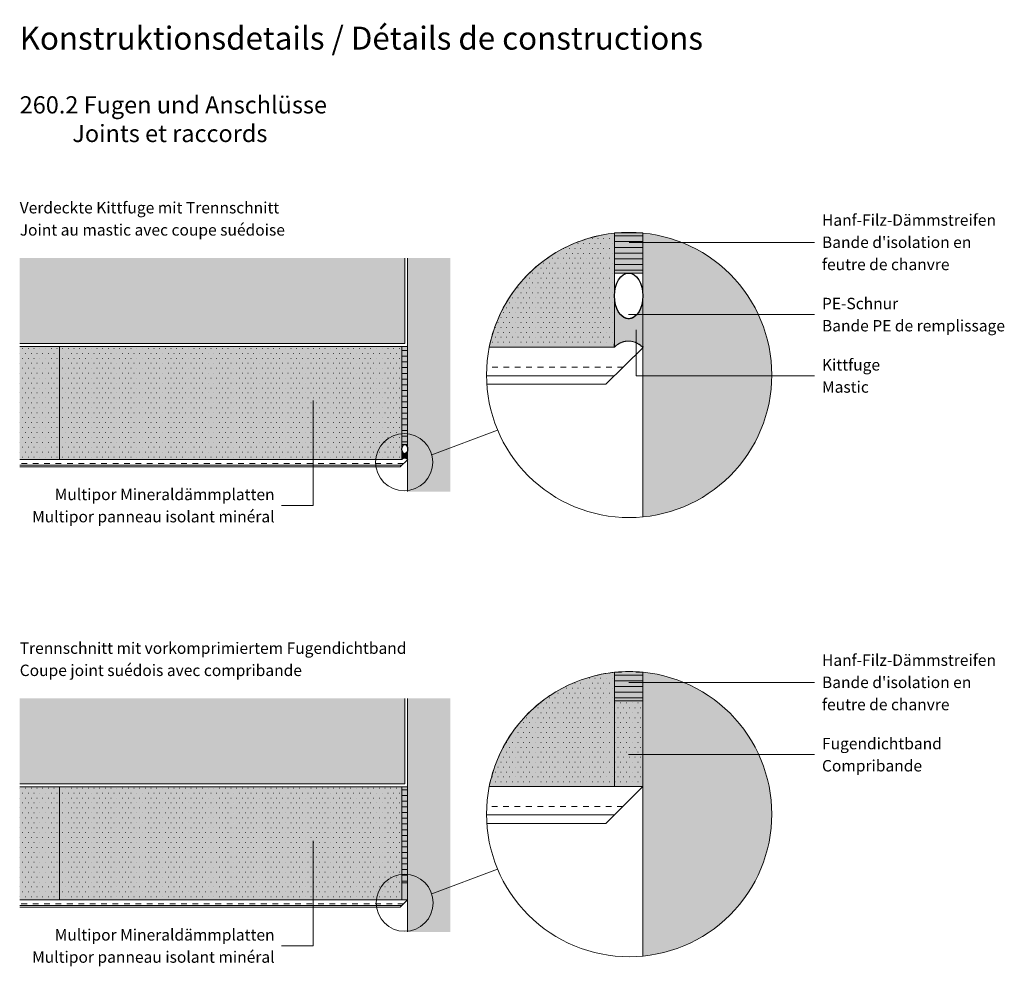
# Model space of a CAD drawing. Units: millimetres. Extents: x 243 to 598, y 264 to 936.
# Drawn here: x 243 to 588, y 604 to 936 of the extents above; entities that cross this region are included whole.
import ezdxf

# ---------------------------------------------------------------- set-up
doc = ezdxf.new("R2010")
doc.units = ezdxf.units.MM
doc.header["$LTSCALE"] = 2
doc.header["$PDMODE"] = 1
doc.header["$PDSIZE"] = -2
doc.linetypes.add('Ohne Titel-11', pattern=[1.999878, 0.999939, -0.999939])
doc.layers.add('1', color=7, linetype='Continuous', lineweight=18)
doc.layers.add('Keine', color=7, linetype='Continuous', lineweight=18)
doc.styles.add('Arial (bold)', font='Arial')
doc.styles.add('Calibri (bold)', font='Calibri')
pattern_1 = [(0, (382.386, 695.8312), (1e-16, 2), [])]
pattern_2 = [(0, (382.386, 695.8312), (1, -1.73205), [0.1, -1.9])]
pattern_3 = [(0, (0, 0), (1e-16, 2), [])]
pattern_4 = [(0, (0, 0), (1, -1.73205), [0.1, -1.9])]

# ---------------------------------------------------------------- blocks, each defined once
blk = doc.blocks.new('Gruppe-3')
at = {"layer": '1', "linetype": 'Continuous', "lineweight": 0, "transparency": 33554687}
blk.add_hatch(color=253, dxfattribs=at).paths.add_polyline_path([(69.44, 143.16), (69.44, 125.16), (69.94, 125.64), (70.48, 126.06), (71.06, 126.43), (71.68, 126.74), (72.32, 126.98), (72.99, 127.15), (73.67, 127.26), (75.05, 127.26), (75.73, 127.15), (76.4, 126.98), (77.04, 126.74), (77.66, 126.43), (78.24, 126.06), (78.79, 125.64), (79.28, 125.16), (79.44, 125.16), (79.44, 143.16), (79.43, 142.63), (79.4, 142.11), (79.34, 141.59), (79.27, 141.09), (79.18, 140.59), (79.06, 140.11), (78.93, 139.63), (78.77, 139.16), (78.59, 138.71), (78.4, 138.28), (78.2, 137.88), (77.98, 137.5), (77.74, 137.15), (77.49, 136.82), (77.22, 136.51), (76.94, 136.23), (76.65, 135.98), (76.35, 135.76), (76.04, 135.58), (75.73, 135.43), (75.42, 135.31), (75.1, 135.23), (74.77, 135.18), (74.44, 135.16), (74.11, 135.18), (73.78, 135.23), (73.46, 135.31), (73.14, 135.43), (72.83, 135.58), (72.53, 135.76), (72.23, 135.98), (71.94, 136.23), (71.66, 136.51), (71.39, 136.82), (71.14, 137.15), (70.9, 137.5), (70.68, 137.88), (70.47, 138.28), (70.28, 138.71), (70.11, 139.16), (69.95, 139.63), (69.82, 140.11), (69.7, 140.59), (69.61, 141.09), (69.53, 141.59), (69.48, 142.11), (69.45, 142.63)])
at = {"layer": 'Keine', "linetype": 'Continuous', "lineweight": 0, "true_color": 0xeeeeee, "transparency": 33554687}
blk.add_hatch(color=7, dxfattribs=at).paths.add_polyline_path([(79.41, 65.67), (79.86, 65.71), (80.49, 65.78), (80.87, 65.82), (81.21, 65.87), (82.27, 66.02), (83.02, 66.14), (85.16, 66.55), (86.49, 66.86), (88.25, 67.32), (89.71, 67.77), (91.25, 68.27), (92, 68.55), (92.75, 68.84), (93.75, 69.24), (94.87, 69.72), (95.99, 70.23), (97.09, 70.77), (98.18, 71.34), (99.26, 71.93), (100.32, 72.55), (101.36, 73.19), (102.39, 73.86), (103.4, 74.55), (104.4, 75.27), (105.37, 76.02), (106.33, 76.78), (107.27, 77.57), (108.19, 78.39), (109.09, 79.22), (109.97, 80.08), (110.82, 80.96), (111.66, 81.86), (112.47, 82.77), (113.26, 83.71), (114.03, 84.67), (114.77, 85.65), (115.49, 86.64), (116.19, 87.65), (116.85, 88.68), (117.5, 89.73), (118.12, 90.79), (118.71, 91.86), (119.27, 92.95), (119.81, 94.06), (120.32, 95.17), (120.81, 96.3), (121.26, 97.44), (121.69, 98.59), (122.09, 99.75), (122.46, 100.92), (122.8, 102.1), (123.11, 103.28), (123.4, 104.48), (123.65, 105.68), (123.88, 106.89), (124.07, 108.1), (124.24, 109.31), (124.37, 110.53), (124.48, 111.76), (124.55, 112.98), (124.6, 114.21), (124.61, 115.43), (124.6, 116.66), (124.55, 117.89), (124.48, 119.11), (124.37, 120.33), (124.24, 121.55), (124.07, 122.77), (123.88, 123.98), (123.65, 125.19), (123.4, 126.39), (123.11, 127.58), (122.8, 128.77), (122.46, 129.95), (122.09, 131.12), (121.69, 132.28), (121.26, 133.43), (120.81, 134.57), (120.32, 135.7), (119.81, 136.81), (119.27, 137.91), (118.71, 139), (118.12, 140.08), (117.5, 141.14), (116.85, 142.18), (116.19, 143.21), (115.49, 144.22), (114.77, 145.22), (114.03, 146.19), (113.26, 147.15), (112.47, 148.09), (111.66, 149.01), (110.82, 149.91), (109.97, 150.79), (109.09, 151.65), (108.19, 152.48), (107.27, 153.29), (106.33, 154.08), (105.37, 154.85), (104.4, 155.59), (103.4, 156.31), (102.39, 157.01), (101.36, 157.68), (100.32, 158.32), (99.26, 158.94), (98.18, 159.53), (97.09, 160.09), (95.99, 160.63), (94.87, 161.14), (93.75, 161.63), (92.61, 162.08), (91.46, 162.51), (90.3, 162.91), (89.13, 163.28), (87.95, 163.62), (86.76, 163.93), (85.57, 164.22), (84.37, 164.47), (83.16, 164.7), (81.95, 164.89), (80.73, 165.06), (79.51, 165.19), (79.44, 165.2)])
at = {"layer": '1', "lineweight": 13, "transparency": 33554687}
blk.add_arc((74.36, 120.55), 6.74, 41.5009, 136.8704, dxfattribs=at)
blk.add_rational_spline([(69.44, 143.16), (69.44, 134.16), (69.44, 125.16), (71.44, 127.3), (74.36, 127.3), (77.28, 127.3), (79.28, 125.16), (79.36, 125.16), (79.44, 125.16), (79.44, 134.16), (79.44, 143.16), (79.44, 141.02), (78.1, 137.3), (75.78, 135.16), (73.1, 135.16), (70.78, 137.3), (69.44, 141.02), (69.44, 143.16)], [1, 1, 1, 0.917510531598, 1, 0.917510531598, 1, 1, 1, 1, 1, 1, 1, 1, 1, 1, 1, 1], degree=2, knots=[0, 0, 0, 0.247894, 0.247894, 0.321785, 0.321785, 0.395677, 0.395677, 0.397816, 0.397816, 0.64571, 0.64571, 0.704758, 0.763807, 0.822855, 0.881903, 0.940952, 1, 1, 1], dxfattribs=at)
at = {"layer": 'Keine', "color": 7, "linetype": 'Continuous', "lineweight": 18, "transparency": 33554687}
blk.add_line((79.41, 65.67), (79.44, 165.2), dxfattribs=at)
at = {"layer": 'Keine', "color": 7, "linetype": 'Continuous', "lineweight": 13, "transparency": 33554687}
for p, q in [((79.53, 125.1), (66.49, 112.16)), ((69.51, 115.16), (24.61, 115.16)), ((66.49, 112.16), (24.86, 112.16))]:
    blk.add_line(p, q, dxfattribs=at)
at = {"layer": 'Keine', "color": 7, "linetype": 'Ohne Titel-11', "lineweight": 13, "transparency": 33554687}
blk.add_line((72.54, 118.16), (24.97, 118.16), dxfattribs=at)
at = {"layer": 'Keine', "color": 7, "linetype": 'Continuous', "lineweight": 18, "transparency": 33554687, "flags": 128}
blk.add_lwpolyline([(24.61, 115.43, -0.414214), (74.61, 165.43, -0.414214), (124.61, 115.43, -0.414214), (74.61, 65.43, -0.414214)], format="xyb", close=True, dxfattribs=at)
at = {"color": 255, "linetype": 'Continuous', "lineweight": 13, "transparency": 33554687}
blk.add_wipeout([(69.46, 165.19), (69.44, 165.19), (69.44, 151.16), (79.44, 151.16), (79.44, 165.2), (79.43, 165.2), (79.43, 165.2)], dxfattribs=at).dxf.layer = 'Keine'
at = {"layer": 'Keine', "linetype": 'Continuous', "lineweight": 0, "transparency": 33554687}
blk.add_hatch(color=7, dxfattribs=at).paths.add_polyline_path([(26.42, 128.77), (26.11, 127.58), (25.83, 126.39), (25.57, 125.19), (25.57, 125.16), (69.44, 125.16), (69.44, 165.16), (68.49, 165.06), (67.28, 164.89), (66.06, 164.7), (64.86, 164.47), (63.66, 164.22), (62.46, 163.93), (61.28, 163.62), (60.1, 163.28), (58.93, 162.91), (57.77, 162.51), (56.62, 162.08), (55.48, 161.63), (54.35, 161.14), (53.23, 160.63), (52.13, 160.09), (51.04, 159.53), (49.97, 158.94), (48.91, 158.32), (47.86, 157.68), (46.83, 157.01), (45.82, 156.31), (44.83, 155.59), (43.85, 154.85), (42.89, 154.08), (41.95, 153.29), (41.03, 152.48), (40.13, 151.64), (39.26, 150.79), (38.4, 149.91), (37.56, 149.01), (36.75, 148.09), (35.96, 147.15), (35.19, 146.19), (34.45, 145.22), (33.73, 144.22), (33.04, 143.21), (32.37, 142.18), (31.73, 141.14), (31.11, 140.08), (30.52, 139), (29.95, 137.91), (29.41, 136.81), (28.9, 135.69), (28.42, 134.57), (27.96, 133.43), (27.53, 132.28), (27.14, 131.12), (26.76, 129.95)])
at = {"layer": 'Keine', "linetype": 'Continuous', "lineweight": 9, "transparency": 33554687}
h = blk.add_hatch(dxfattribs=at)
h.set_pattern_fill('Aufge_ Boden 1mm SRF', style=0, pattern_type=2)
h.set_pattern_definition(pattern_4)
h.paths.add_polyline_path([(26.42, 128.77), (26.11, 127.58), (25.83, 126.39), (25.57, 125.19), (25.57, 125.16), (69.44, 125.16), (69.44, 165.16), (68.49, 165.06), (67.28, 164.89), (66.06, 164.7), (64.86, 164.47), (63.66, 164.22), (62.46, 163.93), (61.28, 163.62), (60.1, 163.28), (58.93, 162.91), (57.77, 162.51), (56.62, 162.08), (55.48, 161.63), (54.35, 161.14), (53.23, 160.63), (52.13, 160.09), (51.04, 159.53), (49.97, 158.94), (48.91, 158.32), (47.86, 157.68), (46.83, 157.01), (45.82, 156.31), (44.83, 155.59), (43.85, 154.85), (42.89, 154.08), (41.95, 153.29), (41.03, 152.48), (40.13, 151.64), (39.26, 150.79), (38.4, 149.91), (37.56, 149.01), (36.75, 148.09), (35.96, 147.15), (35.19, 146.19), (34.45, 145.22), (33.73, 144.22), (33.04, 143.21), (32.37, 142.18), (31.73, 141.14), (31.11, 140.08), (30.52, 139), (29.95, 137.91), (29.41, 136.81), (28.9, 135.69), (28.42, 134.57), (27.96, 133.43), (27.53, 132.28), (27.14, 131.12), (26.76, 129.95)])
at = {"layer": 'Keine', "linetype": 'Continuous', "lineweight": 0, "transparency": 33554585}
blk.add_hatch(color=7, dxfattribs=at).paths.add_polyline_path([(69.44, 151.16), (79.44, 151.16), (79.44, 165.29), (76.94, 165.4), (74.44, 165.43), (71.9, 165.39), (69.44, 165.27)])
at = {"layer": 'Keine', "linetype": 'Continuous', "lineweight": 9, "transparency": 33554687}
h = blk.add_hatch(dxfattribs=at)
h.set_pattern_fill('Dämmstoff 1mm SRF Horizontal', style=0, pattern_type=2)
h.set_pattern_definition(pattern_3)
h.paths.add_polyline_path([(69.46, 165.19), (69.44, 165.19), (69.44, 151.16), (79.44, 151.16), (79.44, 165.2), (79.43, 165.2), (79.43, 165.2)])
at = {"layer": 'Keine', "color": 7, "linetype": 'Continuous', "lineweight": 13, "transparency": 33554687, "flags": 128}
blk.add_lwpolyline([(26.42, 128.77), (26.11, 127.58), (25.83, 126.39), (25.57, 125.19), (25.57, 125.16), (69.44, 125.16), (69.44, 165.16), (68.49, 165.06), (67.28, 164.89), (66.06, 164.7), (64.86, 164.47), (63.66, 164.22), (62.46, 163.93), (61.28, 163.62), (60.1, 163.28), (58.93, 162.91), (57.77, 162.51), (56.62, 162.08), (55.48, 161.63), (54.35, 161.14), (53.23, 160.63), (52.13, 160.09), (51.04, 159.53), (49.97, 158.94), (48.91, 158.32), (47.86, 157.68), (46.83, 157.01), (45.82, 156.31), (44.83, 155.59), (43.85, 154.85), (42.89, 154.08), (41.95, 153.29), (41.03, 152.48), (40.13, 151.64), (39.26, 150.79), (38.4, 149.91), (37.56, 149.01), (36.75, 148.09), (35.96, 147.15), (35.19, 146.19), (34.45, 145.22), (33.73, 144.22), (33.04, 143.21), (32.37, 142.18), (31.73, 141.14), (31.11, 140.08), (30.52, 139), (29.95, 137.91), (29.41, 136.81), (28.9, 135.69), (28.42, 134.57), (27.96, 133.43), (27.53, 132.28), (27.14, 131.12), (26.76, 129.95)], close=True, dxfattribs=at)
at = {"layer": 'Keine', "color": 7, "linetype": 'Continuous', "lineweight": 13, "transparency": 33554585, "flags": 128}
blk.add_lwpolyline([(69.44, 151.16), (79.44, 151.16), (79.44, 165.29), (76.94, 165.4), (74.44, 165.43), (71.9, 165.39), (69.44, 165.27)], close=True, dxfattribs=at)
at = {"layer": 'Keine', "color": 7, "linetype": 'Continuous', "lineweight": 13, "transparency": 33554687, "flags": 128}
blk.add_lwpolyline([(69.46, 165.19), (69.44, 165.19), (69.44, 151.16), (79.44, 151.16), (79.44, 165.2), (79.43, 165.2), (79.43, 165.2)], dxfattribs=at)
at = {"layer": 'Keine', "color": 7, "linetype": 'Continuous', "lineweight": 25, "transparency": 33554687}
blk.add_ellipse((74.44, 143.16), major_axis=(0, 8), ratio=0.625, dxfattribs=at)
blk = doc.blocks.new('Gruppe-4')
at = {"layer": 'Keine', "linetype": 'Continuous', "lineweight": 0, "transparency": 33554687}
blk.add_hatch(color=7, dxfattribs=at).paths.add_polyline_path([(25.83, -27.61), (25.57, -28.81), (25.57, -28.84), (79.44, -28.84), (79.44, 11.2), (78.29, 11.3), (77.06, 11.38), (75.84, 11.42), (74.61, 11.44), (73.38, 11.42), (72.16, 11.38), (70.93, 11.3), (69.71, 11.2), (68.49, 11.06), (67.28, 10.89), (66.06, 10.7), (64.86, 10.48), (63.66, 10.22), (62.46, 9.94), (61.28, 9.62), (60.1, 9.28), (58.93, 8.91), (57.77, 8.51), (56.62, 8.09), (55.48, 7.63), (54.35, 7.15), (53.23, 6.64), (52.13, 6.1), (51.04, 5.53), (49.97, 4.94), (48.91, 4.32), (47.86, 3.68), (46.83, 3.01), (45.82, 2.32), (44.83, 1.6), (43.85, 0.85), (42.89, 0.09), (41.95, -0.7), (41.03, -1.52), (40.13, -2.35), (39.26, -3.21), (38.4, -4.09), (37.56, -4.99), (36.75, -5.91), (35.96, -6.84), (35.19, -7.8), (34.45, -8.78), (33.73, -9.77), (33.04, -10.79), (32.37, -11.81), (31.73, -12.86), (31.11, -13.92), (30.52, -14.99), (29.95, -16.08), (29.41, -17.19), (28.9, -18.3), (28.42, -19.43), (27.96, -20.57), (27.53, -21.72), (27.14, -22.88), (26.76, -24.05), (26.42, -25.23), (26.11, -26.42)])
at = {"layer": 'Keine', "linetype": 'Continuous', "lineweight": 9, "transparency": 33554687}
h = blk.add_hatch(dxfattribs=at)
h.set_pattern_fill('Aufge_ Boden 1mm SRF', style=0, pattern_type=2)
h.set_pattern_definition(pattern_4)
h.paths.add_polyline_path([(25.83, -27.61), (25.57, -28.81), (25.57, -28.84), (79.44, -28.84), (79.44, 11.2), (78.29, 11.3), (77.06, 11.38), (75.84, 11.42), (74.61, 11.44), (73.38, 11.42), (72.16, 11.38), (70.93, 11.3), (69.71, 11.2), (68.49, 11.06), (67.28, 10.89), (66.06, 10.7), (64.86, 10.48), (63.66, 10.22), (62.46, 9.94), (61.28, 9.62), (60.1, 9.28), (58.93, 8.91), (57.77, 8.51), (56.62, 8.09), (55.48, 7.63), (54.35, 7.15), (53.23, 6.64), (52.13, 6.1), (51.04, 5.53), (49.97, 4.94), (48.91, 4.32), (47.86, 3.68), (46.83, 3.01), (45.82, 2.32), (44.83, 1.6), (43.85, 0.85), (42.89, 0.09), (41.95, -0.7), (41.03, -1.52), (40.13, -2.35), (39.26, -3.21), (38.4, -4.09), (37.56, -4.99), (36.75, -5.91), (35.96, -6.84), (35.19, -7.8), (34.45, -8.78), (33.73, -9.77), (33.04, -10.79), (32.37, -11.81), (31.73, -12.86), (31.11, -13.92), (30.52, -14.99), (29.95, -16.08), (29.41, -17.19), (28.9, -18.3), (28.42, -19.43), (27.96, -20.57), (27.53, -21.72), (27.14, -22.88), (26.76, -24.05), (26.42, -25.23), (26.11, -26.42)])
at = {"layer": 'Keine', "linetype": 'Continuous', "lineweight": 0, "true_color": 0xeeeeee, "transparency": 33554687}
blk.add_hatch(color=7, dxfattribs=at).paths.add_polyline_path([(79.41, -88.33), (79.86, -88.29), (80.49, -88.22), (80.87, -88.17), (81.21, -88.13), (82.27, -87.98), (83.02, -87.86), (85.16, -87.44), (86.49, -87.13), (88.25, -86.68), (89.71, -86.23), (91.25, -85.72), (92, -85.45), (92.75, -85.16), (93.75, -84.76), (94.87, -84.27), (95.99, -83.76), (97.09, -83.22), (98.18, -82.66), (99.26, -82.07), (100.32, -81.45), (101.36, -80.81), (102.39, -80.14), (103.4, -79.44), (104.4, -78.72), (105.37, -77.98), (106.33, -77.21), (107.27, -76.42), (108.19, -75.61), (109.09, -74.78), (109.97, -73.92), (110.82, -73.04), (111.66, -72.14), (112.47, -71.22), (113.26, -70.28), (114.03, -69.32), (114.77, -68.35), (115.49, -67.35), (116.19, -66.34), (116.85, -65.31), (117.5, -64.27), (118.12, -63.21), (118.71, -62.13), (119.27, -61.04), (119.81, -59.94), (120.32, -58.83), (120.81, -57.7), (121.26, -56.56), (121.69, -55.41), (122.09, -54.25), (122.46, -53.08), (122.8, -51.9), (123.11, -50.71), (123.4, -49.52), (123.65, -48.32), (123.88, -47.11), (124.07, -45.9), (124.24, -44.68), (124.37, -43.46), (124.48, -42.24), (124.55, -41.02), (124.6, -39.79), (124.61, -38.56), (124.6, -37.34), (124.55, -36.11), (124.48, -34.88), (124.37, -33.66), (124.24, -32.44), (124.07, -31.23), (123.88, -30.02), (123.65, -28.81), (123.4, -27.61), (123.11, -26.41), (122.8, -25.23), (122.46, -24.05), (122.09, -22.88), (121.69, -21.72), (121.26, -20.57), (120.81, -19.43), (120.32, -18.3), (119.81, -17.19), (119.27, -16.08), (118.71, -14.99), (118.12, -13.92), (117.5, -12.86), (116.85, -11.81), (116.19, -10.78), (115.49, -9.77), (114.77, -8.78), (114.03, -7.8), (113.26, -6.84), (112.47, -5.9), (111.66, -4.99), (110.82, -4.09), (109.97, -3.21), (109.09, -2.35), (108.19, -1.52), (107.27, -0.7), (106.33, 0.09), (105.37, 0.85), (104.4, 1.6), (103.4, 2.32), (102.39, 3.01), (101.36, 3.68), (100.32, 4.32), (99.26, 4.94), (98.18, 5.53), (97.09, 6.1), (95.99, 6.64), (94.87, 7.15), (93.75, 7.63), (92.61, 8.09), (91.46, 8.51), (90.3, 8.91), (89.13, 9.28), (87.95, 9.63), (86.76, 9.94), (85.57, 10.22), (84.37, 10.48), (83.16, 10.7), (81.95, 10.9), (80.73, 11.06), (79.51, 11.2), (79.44, 11.2)])
at = {"layer": 'Keine', "linetype": 'Continuous', "lineweight": 0, "true_color": 0xa0a0a4, "transparency": 33554687}
blk.add_hatch(color=253, dxfattribs=at).paths.add_polyline_path([(79.44, -28.84), (79.44, 1.16), (69.44, 1.16), (69.44, -28.84)])
at = {"layer": 'Keine', "color": 7, "linetype": 'Continuous', "lineweight": 18, "transparency": 33554687}
blk.add_line((79.45, -88.31), (79.44, 11.2), dxfattribs=at)
at = {"layer": 'Keine', "color": 7, "linetype": 'Continuous', "lineweight": 13, "transparency": 33554687}
for p, q in [((79.44, -28.84), (66.44, -41.84)), ((69.44, -38.84), (24.61, -38.84)), ((66.44, -41.84), (24.72, -41.84))]:
    blk.add_line(p, q, dxfattribs=at)
at = {"layer": 'Keine', "color": 7, "linetype": 'Ohne Titel-11', "lineweight": 13, "transparency": 33554687}
blk.add_line((72.44, -35.84), (24.69, -35.84), dxfattribs=at)
at = {"layer": 'Keine', "color": 7, "linetype": 'Continuous', "lineweight": 13, "transparency": 33554687, "flags": 128}
blk.add_lwpolyline([(25.83, -27.61), (25.57, -28.81), (25.57, -28.84), (79.44, -28.84), (79.44, 11.2), (78.29, 11.3), (77.06, 11.38), (75.84, 11.42), (74.61, 11.44), (73.38, 11.42), (72.16, 11.38), (70.93, 11.3), (69.71, 11.2), (68.49, 11.06), (67.28, 10.89), (66.06, 10.7), (64.86, 10.48), (63.66, 10.22), (62.46, 9.94), (61.28, 9.62), (60.1, 9.28), (58.93, 8.91), (57.77, 8.51), (56.62, 8.09), (55.48, 7.63), (54.35, 7.15), (53.23, 6.64), (52.13, 6.1), (51.04, 5.53), (49.97, 4.94), (48.91, 4.32), (47.86, 3.68), (46.83, 3.01), (45.82, 2.32), (44.83, 1.6), (43.85, 0.85), (42.89, 0.09), (41.95, -0.7), (41.03, -1.52), (40.13, -2.35), (39.26, -3.21), (38.4, -4.09), (37.56, -4.99), (36.75, -5.91), (35.96, -6.84), (35.19, -7.8), (34.45, -8.78), (33.73, -9.77), (33.04, -10.79), (32.37, -11.81), (31.73, -12.86), (31.11, -13.92), (30.52, -14.99), (29.95, -16.08), (29.41, -17.19), (28.9, -18.3), (28.42, -19.43), (27.96, -20.57), (27.53, -21.72), (27.14, -22.88), (26.76, -24.05), (26.42, -25.23), (26.11, -26.42)], close=True, dxfattribs=at)
at = {"layer": 'Keine', "color": 7, "linetype": 'Continuous', "lineweight": 18, "transparency": 33554687, "flags": 128}
blk.add_lwpolyline([(79.44, -28.84), (79.44, 1.16), (69.44, 1.16), (69.44, -28.84)], close=True, dxfattribs=at)
at = {"color": 255, "linetype": 'Continuous', "lineweight": 18, "transparency": 33554687}
blk.add_wipeout([(79.44, 11.2), (79.44, 1.19), (69.44, 1.19), (69.44, 11.17)], dxfattribs=at).dxf.layer = 'Keine'
at = {"layer": 'Keine', "color": 7, "linetype": 'Continuous', "lineweight": 18, "transparency": 33554687, "flags": 128}
blk.add_lwpolyline([(24.61, -38.56, -0.414214), (74.61, 11.44, -0.414214), (124.61, -38.56, -0.414214), (74.61, -88.56, -0.414214)], format="xyb", close=True, dxfattribs=at)
blk.add_lwpolyline([(79.44, 11.2), (79.44, 1.19), (69.44, 1.19), (69.44, 11.17)], dxfattribs=at)
at = {"color": 255, "linetype": 'Continuous', "lineweight": 13, "transparency": 33554687}
blk.add_wipeout([(69.46, 11.17), (69.44, 11.17), (69.44, 1.19), (79.44, 1.19), (79.44, 11.2), (79.43, 11.2), (79.43, 11.2)], dxfattribs=at).dxf.layer = 'Keine'
at = {"layer": 'Keine', "linetype": 'Continuous', "lineweight": 0, "transparency": 33554585}
blk.add_hatch(color=7, dxfattribs=at).paths.add_polyline_path([(69.44, 1.16), (79.44, 1.19), (79.44, 11.2), (76.94, 11.38), (74.44, 11.43), (71.9, 11.36), (69.44, 11.17)])
at = {"layer": 'Keine', "linetype": 'Continuous', "lineweight": 9, "transparency": 33554687}
h = blk.add_hatch(dxfattribs=at)
h.set_pattern_fill('Dämmstoff 1mm SRF Horizontal', style=0, pattern_type=2)
h.set_pattern_definition(pattern_3)
h.paths.add_polyline_path([(69.46, 11.17), (69.44, 11.17), (69.44, 1.19), (79.44, 1.19), (79.44, 11.2), (79.43, 11.2), (79.43, 11.2)])
at = {"layer": 'Keine', "color": 7, "linetype": 'Continuous', "lineweight": 13, "transparency": 33554585, "flags": 128}
blk.add_lwpolyline([(69.44, 1.16), (79.44, 1.19), (79.44, 11.2), (76.94, 11.38), (74.44, 11.43), (71.9, 11.36), (69.44, 11.17)], close=True, dxfattribs=at)
at = {"layer": 'Keine', "color": 7, "linetype": 'Continuous', "lineweight": 13, "transparency": 33554687, "flags": 128}
blk.add_lwpolyline([(69.46, 11.17), (69.44, 11.17), (69.44, 1.19), (79.44, 1.19), (79.44, 11.2), (79.43, 11.2), (79.43, 11.2)], dxfattribs=at)

msp = doc.modelspace()

# ---------------------------------------------------------------- linework, layer by layer
at = {"layer": '1', "lineweight": 13, "transparency": 33554534}
for p, q in [((257.35, 821.26), (257.35, 781.66)), ((257.35, 666.85), (257.35, 627.24))]:
    msp.add_line(p, q, dxfattribs=at)
at = {"layer": '1', "lineweight": 13, "transparency": 33554687}
for p, q in [((346.3, 765.48), (346.3, 802.36)), ((346.3, 765.48), (335.12, 765.48)), ((346.3, 611.06), (346.3, 647.94)), ((346.3, 611.06), (335.12, 611.06))]:
    msp.add_line(p, q, dxfattribs=at)
msp.add_arc((378.34, 780.74), 1.35, 41.5009, 136.8704, dxfattribs=at)
at = {"layer": 'Keine', "color": 7, "linetype": 'Ohne Titel-11', "lineweight": 13, "transparency": 33554687}
for p, q in [((377.97, 780.26), (243.39, 780.26)), ((377.95, 625.84), (243.39, 625.84))]:
    msp.add_line(p, q, dxfattribs=at)
at = {"layer": 'Keine', "color": 7, "linetype": 'Continuous', "lineweight": 13, "transparency": 33554687}
for p, q in [((379.37, 781.65), (376.76, 779.06)), ((377.37, 779.66), (243.39, 779.66)), ((376.76, 779.06), (243.39, 779.06)), ((377.35, 625.24), (243.39, 625.24)), ((376.75, 624.64), (243.39, 624.64)), ((379.35, 627.24), (376.75, 624.64))]:
    msp.add_line(p, q, dxfattribs=at)
at = {"layer": 'Keine', "color": 7, "linetype": 'Continuous', "lineweight": 5, "transparency": 33554687}
for p in [(243.39, 935.83), (243.39, 935.83), (243.39, 910.83), (243.39, 910.83)]:
    msp.add_point(p, dxfattribs=at)

# ---------------------------------------------------------------- block references
at = {"layer": 'Keine', "color": 7, "transparency": 33554687}
for name in ['Gruppe-3', 'Gruppe-4']:
    msp.add_blockref(name, (382.39, 695.83), dxfattribs=at)

# ---------------------------------------------------------------- texts
for s, insert, char_height, attachment_point, line_spacing_factor, style in [('Konstruktionsdetails / {\\fArial|b0|i0|c0|p0;Détails de constructions}', (243.39, 933.38), 8.0477, 1, 0.997128, 'Arial (bold)'), ('260.2 Fugen und Anschlüsse \\P          {\\fArial|b0|i0|c0|p0;Joints et raccords}', (243.39, 908.99), 6.0358, 1, 0.997128, 'Arial (bold)'), ('Verdeckte Kittfuge mit Trennschnitt{\\fCalibri|b0|i0|c0|p0;\\PJoint au mastic avec coupe suédoise}', (243.39, 866.01), 4.006, 4, 1.164982, 'Calibri (bold)'), ("Hanf-Filz-Dämmstreifen\\P{\\fCalibri|b0|i0|c0|p0;Bande d'isolation en \\Pfeutre de chanvre}", (524.58, 857.79), 4.006, 4, 1.164982, 'Calibri (bold)'), ('PE-Schnur{\\fCalibri|b0|i0|c0|p0;\\PBande PE de remplissage}', (524.58, 832.42), 4.006, 4, 1.164982, 'Calibri (bold)'), ('Kittfuge{\\fCalibri|b0|i0|c0|p0;\\PMastic}', (524.58, 810.93), 4.006, 4, 1.164982, 'Calibri (bold)'), ('Trennschnitt mit vorkomprimiertem Fugendichtband{\\fCalibri|b0|i0|c0|p0;\\PCoupe joint suédois avec compribande}', (243.39, 711.59), 4.006, 4, 1.164982, 'Calibri (bold)'), ("Hanf-Filz-Dämmstreifen\\P{\\fCalibri|b0|i0|c0|p0;Bande d'isolation en \\Pfeutre de chanvre}", (524.58, 703.49), 4.006, 4, 1.164982, 'Calibri (bold)'), ('Fugendichtband{\\fCalibri|b0|i0|c0|p0;\\PCompribande}', (524.58, 678.13), 4.006, 4, 1.164982, 'Calibri (bold)')]:
    msp.add_mtext(s, dxfattribs=dict(at, insert=insert, char_height=char_height, attachment_point=attachment_point, line_spacing_factor=line_spacing_factor, style=style))
at = {"layer": 'Keine', "color": 7, "transparency": 33554687, "char_height": 4.006, "width": 86.5901, "attachment_point": 6, "line_spacing_factor": 1.164982, "style": 'Calibri (bold)'}
for insert in [(332.72, 765.48), (332.72, 611.06)]:
    msp.add_mtext('Multipor Mineraldämmplatten{\\fCalibri|b0|i0|c0|p0;\\PMultipor panneau isolant minéral}', dxfattribs=dict(at, insert=insert))

# ---------------------------------------------------------------- wipeouts: each hides what was drawn before it
at = {"color": 255, "linetype": 'Continuous', "lineweight": 13, "transparency": 33554687}
for points in [[(377.35, 821.26), (377.35, 786.86), (379.35, 786.86), (379.35, 821.26)], [(377.35, 666.85), (377.35, 633.24), (379.35, 633.24), (379.35, 666.85)]]:
    msp.add_wipeout(points, dxfattribs=at).dxf.layer = 'Keine'

# ---------------------------------------------------------------- next in the draw order: hatches: boundary and pattern name
at = {"layer": '1', "linetype": 'Continuous', "lineweight": 0, "true_color": 0xaaaaaa, "transparency": 33554687}
msp.add_hatch(color=253, dxfattribs=at).paths.add_polyline_path([(377.35, 785.26), (377.35, 781.66), (377.45, 781.76), (377.56, 781.84), (377.68, 781.91), (377.8, 781.98), (377.93, 782.02), (378.06, 782.06), (378.2, 782.08), (378.47, 782.08), (378.61, 782.06), (378.74, 782.02), (378.87, 781.98), (379, 781.91), (379.11, 781.84), (379.22, 781.76), (379.32, 781.66), (379.35, 781.66), (379.35, 785.26), (379.35, 785.15), (379.34, 785.05), (379.33, 784.95), (379.32, 784.85), (379.3, 784.75), (379.28, 784.65), (379.25, 784.55), (379.22, 784.46), (379.18, 784.37), (379.14, 784.28), (379.1, 784.2), (379.06, 784.13), (379.01, 784.06), (378.96, 783.99), (378.91, 783.93), (378.85, 783.87), (378.79, 783.82), (378.73, 783.78), (378.67, 783.74), (378.61, 783.71), (378.55, 783.69), (378.48, 783.67), (378.42, 783.66), (378.35, 783.66), (378.29, 783.66), (378.22, 783.67), (378.16, 783.69), (378.09, 783.71), (378.03, 783.74), (377.97, 783.78), (377.91, 783.82), (377.85, 783.87), (377.8, 783.93), (377.74, 783.99), (377.69, 784.06), (377.64, 784.13), (377.6, 784.2), (377.56, 784.28), (377.52, 784.37), (377.49, 784.46), (377.45, 784.55), (377.43, 784.65), (377.4, 784.75), (377.39, 784.85), (377.37, 784.95), (377.36, 785.05), (377.35, 785.15)])
at = {"layer": 'Keine', "linetype": 'Continuous', "lineweight": 0, "true_color": 0xeeeeee, "transparency": 33554687}
for points in [[(378.35, 852.26), (243.39, 852.26), (243.39, 822.26), (378.35, 822.26), (378.35, 822.26)], [(378.35, 697.85), (243.39, 697.85), (243.39, 667.85), (378.35, 667.85), (378.35, 667.85)]]:
    msp.add_hatch(color=7, dxfattribs=at).paths.add_polyline_path(points)
at = {"layer": 'Keine', "linetype": 'Continuous', "lineweight": 0, "true_color": 0xffffcc, "transparency": 33554687}
for points in [[(243.39, 821.26), (377.35, 821.26), (377.35, 781.66), (243.39, 781.66)], [(243.39, 666.85), (377.35, 666.85), (377.35, 627.24), (243.39, 627.24)]]:
    msp.add_hatch(color=7, dxfattribs=at).paths.add_polyline_path(points)
at = {"layer": 'Keine', "linetype": 'Continuous', "lineweight": 9, "transparency": 33554687}
h = msp.add_hatch(dxfattribs=at)
h.set_pattern_fill('Aufge_ Boden 1mm SRF', style=0, pattern_type=2)
h.set_pattern_definition(pattern_2)
h.paths.add_polyline_path([(243.39, 821.26), (377.35, 821.26), (377.35, 781.66), (243.39, 781.66)])
h = msp.add_hatch(dxfattribs=at)
h.set_pattern_fill('Dämmstoff 1mm SRF Horizontal', style=0, pattern_type=2)
h.set_pattern_definition(pattern_1)
h.paths.add_polyline_path([(377.35, 821.26), (377.35, 786.86), (379.35, 786.86), (379.35, 821.26)])
h = msp.add_hatch(dxfattribs=at)
h.set_pattern_fill('Aufge_ Boden 1mm SRF', style=0, pattern_type=2)
h.set_pattern_definition(pattern_2)
h.paths.add_polyline_path([(243.39, 666.85), (377.35, 666.85), (377.35, 627.24), (243.39, 627.24)])
h = msp.add_hatch(dxfattribs=at)
h.set_pattern_fill('Dämmstoff 1mm SRF Horizontal', style=0, pattern_type=2)
h.set_pattern_definition(pattern_1)
h.paths.add_polyline_path([(377.35, 666.85), (377.35, 633.24), (379.35, 633.24), (379.35, 666.85)])
at = {"layer": 'Keine', "linetype": 'Continuous', "lineweight": 0, "true_color": 0xa0a0a4, "transparency": 33554687}
msp.add_hatch(color=253, dxfattribs=at).paths.add_polyline_path([(377.35, 633.24), (377.35, 627.24), (379.35, 627.24), (379.35, 633.24)])

# ---------------------------------------------------------------- next in the draw order: linework, layer by layer
at = {"layer": '1', "lineweight": 13, "transparency": 33554687}
msp.add_rational_spline([(377.35, 785.26), (377.35, 783.46), (377.35, 781.66), (377.75, 782.09), (378.34, 782.09), (378.92, 782.09), (379.32, 781.66), (379.34, 781.66), (379.35, 781.66), (379.35, 783.46), (379.35, 785.26), (379.35, 784.83), (379.08, 784.09), (378.62, 783.66), (378.08, 783.66), (377.62, 784.09), (377.35, 784.83), (377.35, 785.26)], [1, 1, 1, 0.917510531598, 1, 0.917510531598, 1, 1, 1, 1, 1, 1, 1, 1, 1, 1, 1, 1], degree=2, knots=[0, 0, 0, 0.247894, 0.247894, 0.321785, 0.321785, 0.395677, 0.395677, 0.397816, 0.397816, 0.64571, 0.64571, 0.704758, 0.763807, 0.822855, 0.881903, 0.940952, 1, 1, 1], dxfattribs=at)
at = {"layer": 'Keine', "color": 7, "linetype": 'Continuous', "lineweight": 13, "transparency": 33554687}
for p, q in [((522, 857.75), (457, 857.75)), ((379.35, 770.4), (379.35, 852.26)), ((522, 832.42), (456.8, 832.42)), ((459.4, 810.92), (459.4, 827.12)), ((522, 810.92), (459.4, 810.92)), ((410.87, 791.95), (387.8, 783.26)), ((522, 703.44), (456.83, 703.44)), ((379.35, 615.98), (379.35, 697.85)), ((522, 678.13), (456.82, 678.13)), ((410.86, 637.95), (387.83, 629.28))]:
    msp.add_line(p, q, dxfattribs=at)
at = {"layer": 'Keine', "color": 7, "linetype": 'Continuous', "lineweight": 13, "transparency": 33554687, "flags": 128}
for points in [[(243.39, 822.26), (378.35, 822.26), (378.35, 852.26)], [(243.39, 667.85), (378.35, 667.85), (378.35, 697.85)]]:
    msp.add_lwpolyline(points, dxfattribs=at)
at = {"layer": 'Keine', "color": 7, "linetype": 'Continuous', "lineweight": 18, "transparency": 33554687, "flags": 128}
for points in [[(243.39, 821.26), (377.35, 821.26), (377.35, 781.66), (243.39, 781.66)], [(243.39, 666.85), (377.35, 666.85), (377.35, 627.24), (243.39, 627.24)]]:
    msp.add_lwpolyline(points, dxfattribs=at)
at = {"layer": 'Keine', "color": 7, "linetype": 'Continuous', "lineweight": 13, "transparency": 33554687, "flags": 128}
for points in [[(377.35, 821.26), (377.35, 786.86), (379.35, 786.86), (379.35, 821.26)], [(377.35, 666.85), (377.35, 633.24), (379.35, 633.24), (379.35, 666.85)], [(377.35, 633.24), (377.35, 627.24), (379.35, 627.24), (379.35, 633.24)]]:
    msp.add_lwpolyline(points, close=True, dxfattribs=at)
at = {"layer": 'Keine', "color": 7, "linetype": 'Continuous', "lineweight": 18, "transparency": 33554687}
for centre in [(378.14, 780.68), (378.32, 626.2)]:
    msp.add_circle(centre, 10, dxfattribs=at)
at = {"layer": 'Keine', "color": 7, "linetype": 'Continuous', "lineweight": 25, "transparency": 33554687}
msp.add_ellipse((378.35, 785.26), major_axis=(0, 1.6), ratio=0.625, dxfattribs=at)
at = {"layer": 'Keine', "color": 7, "linetype": 'Continuous', "true_color": 0xeeeeee, "transparency": 33554687}
for points in [[(394.35, 770.4), (394.35, 852.26), (379.35, 770.4), (379.35, 852.26)], [(394.35, 615.98), (394.35, 697.85), (379.35, 615.98), (379.35, 697.85)]]:
    msp.add_solid(points, dxfattribs=at)
at = {"layer": 'Keine', "color": 7, "linetype": 'Continuous', "lineweight": 13, "transparency": 33554585}
for points in [[(377.35, 786.86), (379.35, 786.86), (377.35, 821.26), (379.35, 821.26)], [(377.35, 633.27), (379.35, 633.27), (377.35, 666.85), (379.35, 666.85)]]:
    msp.add_solid(points, dxfattribs=at)

doc.saveas('drawing.dxf')
